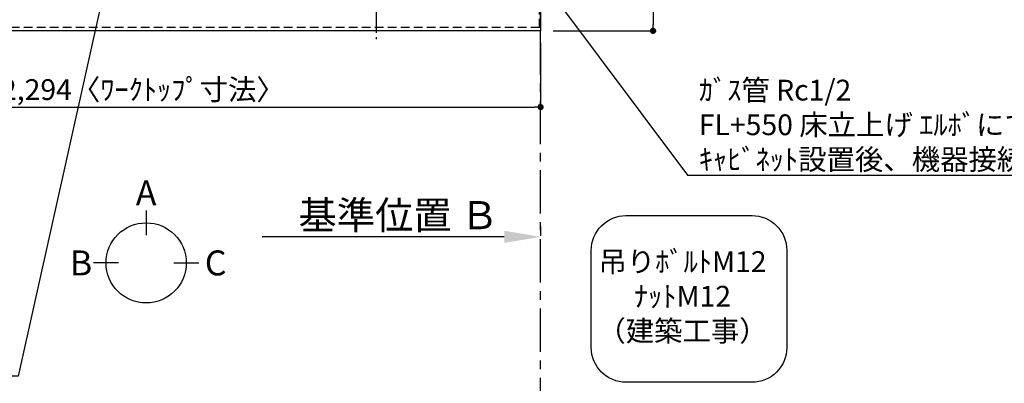
# Model space of a CAD drawing. Extents: x 163 to 26285, y -10810 to -2410.
# Drawn here: x 16525 to 19364, y -5543 to -4494 of the extents above; entities that cross this region are included whole.
import ezdxf

# ---------------------------------------------------------------- set-up
doc = ezdxf.new("R2010")
doc.units = 0
doc.header["$LTSCALE"] = 50
doc.header["$MEASUREMENT"] = 0
doc.linetypes.add('CENTER', pattern=[2, 1.25, -0.25, 0.25, -0.25])
doc.linetypes.add('HIDDEN', pattern=[0.375, 0.25, -0.125])
doc.layers.get('0').update_dxf_attribs({"linetype": 'CONTINUOUS'})
for name, color, linetype in [('111-壁仕上', 3, 'CONTINUOUS'), ('121-キャビネット（中）', 253, 'HIDDEN'), ('126-甲板', 2, 'CONTINUOUS'), ('150-機器', 8, 'CONTINUOUS'), ('160-文字', 254, 'CONTINUOUS'), ('166-寸法B', 11, 'CONTINUOUS')]:
    doc.layers.add(name, color=color, linetype=linetype)
doc.styles.add('KH001', font='txt')
doc.dimstyles.new('KH1xx030', dxfattribs={"dimscale": 30, "dimtxt": 2, "dimasz": 0.6, "dimexe": 0.3, "dimexo": 1.2, "dimgap": 0.5, "dimtad": 3, "dimdec": 1, "dimdsep": 46, "dimlunit": 6, "dimtxsty": 'KH001', "dimblk": 'DOT', "dimcen": 1, "dimdle": 1, "dimclrd": 256, "dimclre": 256, "dimclrt": 256, "dimadec": 0, "dimazin": 0, "dimtfac": 1, "dimtdec": 1, "dimtix": 1, "dimtmove": 2, "dimatfit": 3, "dimldrblk": 'CLOSEDBLANK', "dimfxl": 1, "dimtolj": 1, "dimtzin": 0, "dimlwd": -1, "dimlwe": -1, "dimarcsym": 0})

# ---------------------------------------------------------------- blocks, each defined once
blk = doc.blocks.new('_Dot')
at = {"color": 0, "linetype": 'ByBlock', "lineweight": -2}
blk.add_line((-0.5, 0), (-1, 0), dxfattribs=at)
at = {"color": 0, "linetype": 'ByBlock', "const_width": 0.5}
blk.add_lwpolyline([(-0.25, 0, 1), (0.25, 0, 1)], format="xyb", close=True, dxfattribs=at)
blk = doc.blocks.new('*D61')
at = {"layer": '166-寸法B', "transparency": 16777216}
for p, q in [((15733.1, -4561.8), (15733.1, -4754.8)), ((18027.1, -4561.8), (18027.1, -4754.8)), ((15751.1, -4745.8), (18009.1, -4745.8))]:
    blk.add_line(p, q, dxfattribs=at)
at = {"layer": '166-寸法B', "transparency": 16777216, "xscale": 18, "yscale": 18, "zscale": 18, "rotation": 180}
blk.add_blockref('_Dot', (15733.1, -4745.8), dxfattribs=at)
at = {"layer": '166-寸法B', "transparency": 16777216, "xscale": 18, "yscale": 18, "zscale": 18}
blk.add_blockref('_Dot', (18027.1, -4745.8), dxfattribs=at)
at = {"layer": '166-寸法B', "transparency": 16777216, "insert": (16880.1, -4695.4), "char_height": 60, "attachment_point": 5, "style": 'KH001'}
blk.add_mtext('\\A1;2,294〈ﾜｰｸﾄｯﾌﾟ寸法〉', dxfattribs=at)
blk = doc.blocks.new('_ClosedBlank')
at = {"color": 0, "linetype": 'ByBlock', "lineweight": -2}
for p, q in [((-1, 0.167), (0, 0)), ((-1, 0.167), (-1, -0.167)), ((0, 0), (-1, -0.167))]:
    blk.add_line(p, q, dxfattribs=at)
blk = doc.blocks.new('*D72')
at = {"layer": '166-寸法B', "transparency": 16777216}
for p, q in [((18063.1, -3725.8), (18360.4, -3725.8)), ((18351.4, -3743.8), (18351.4, -4507.8)), ((18063.1, -4525.8), (18360.4, -4525.8))]:
    blk.add_line(p, q, dxfattribs=at)
at = {"layer": '166-寸法B', "transparency": 16777216, "xscale": 18, "yscale": 18, "zscale": 18}
for p, rotation in [((18351.4, -3725.8), 90), ((18351.4, -4525.8), 270)]:
    blk.add_blockref('_Dot', p, dxfattribs=dict(at, rotation=rotation))
at = {"layer": '166-寸法B', "transparency": 16777216, "insert": (18306.4, -4125.8), "char_height": 60, "attachment_point": 5, "rotation": 90, "style": 'KH001'}
blk.add_mtext('\\A1;800', dxfattribs=at)
blk = doc.blocks.new('*D5')
at = {"layer": '166-寸法B', "transparency": 16777216}
for p, q in [((18027.1, -5090.3), (18027.1, -5117.3)), ((17922.1, -5120.3), (17224.4, -5120.3))]:
    blk.add_line(p, q, dxfattribs=at)
blk.add_solid([(17922.1, -5102.8), (17922.1, -5137.8), (18027.1, -5120.3)], dxfattribs=at)
at = {"layer": '166-寸法B', "transparency": 16777216, "insert": (17617.4, -5057.9), "char_height": 81, "attachment_point": 5, "style": 'KH001'}
blk.add_mtext('\\A1;基準位置 Ｂ', dxfattribs=at)
blk = doc.blocks.new('_None')

msp = doc.modelspace()

# ---------------------------------------------------------------- linework, layer by layer
at = {"layer": '111-壁仕上', "color": 253, "linetype": 'CENTER', "ltscale": 2}
msp.add_line((18027.06, -8852.51), (18027.06, -3116.83), dxfattribs=at)
at = {"layer": '121-キャビネット（中）', "ltscale": 2}
for q in [(18024.06, -3856.82), (15736.06, -4515.82)]:
    msp.add_line((18024.06, -4515.82), q, dxfattribs=at)
at = {"layer": '126-甲板'}
msp.add_lwpolyline([(15733.06, -3725.82), (18027.06, -3725.82), (18027.06, -4525.82), (15733.06, -4525.82)], close=True, dxfattribs=at)
at = {"layer": '150-機器', "color": 161, "linetype": 'CENTER'}
msp.add_line((17552.86, -3968.71), (17552.86, -4550.35), dxfattribs=at)
at = {"layer": '160-文字'}
msp.add_lwpolyline([(18273.32, -5059.08), (18637.04, -5059.08, -0.4142136), (18737.04, -5159.08), (18737.04, -5440.04, -0.4142136), (18637.04, -5540.04), (18273.32, -5540.04, -0.4142136), (18173.32, -5440.04), (18173.32, -5159.08, -0.4142136)], format="xyb", close=True, dxfattribs=at)
at = {"layer": '166-寸法B'}
for p, q in [((16889.53, -5043.89), (16889.53, -5115.89)), ((16809.86, -5195.56), (16737.86, -5195.56)), ((16969.21, -5195.56), (17041.21, -5195.56))]:
    msp.add_line(p, q, dxfattribs=at)
msp.add_circle((16889.53, -5195.56), 115.68, dxfattribs=at)

# ---------------------------------------------------------------- texts
at = {"layer": '160-文字', "char_height": 60, "style": 'KH001'}
for s, insert, attachment_point in [('\\A1;ｶﾞｽ管 Rc1/2\\PFL+550 床立上げ ｴﾙﾎﾞにて150mm出しﾌﾟﾗｸﾞ止め\\Pｷｬﾋﾞﾈｯﾄ設置後、機器接続', (18483.39, -4926.95), 7), ('吊りﾎﾞﾙﾄM12\\PﾅｯﾄM12\\P（建築工事）', (18436.36, -5299.56), 5)]:
    msp.add_mtext(s, dxfattribs=dict(at, insert=insert, attachment_point=attachment_point))
at = {"layer": '166-寸法B', "char_height": 72, "attachment_point": 5, "style": 'KH001'}
for s, insert in [('{\\fArial|b0|i0|c0|p32;A}', (16889.53, -4993.49)), ('{\\fArial|b0|i0|c0|p32;B}', (16701.77, -5195.56)), ('{\\fArial|b0|i0|c0|p32;C}', (17090.11, -5195.56))]:
    msp.add_mtext(s, dxfattribs=dict(at, insert=insert))

# ---------------------------------------------------------------- dimensions: what is measured, and where the dimension line sits
at = {"layer": '166-寸法B'}
dim = msp.add_linear_dim(base=(18351.37, -4525.82), p1=(18027.06, -3725.82), p2=(18027.06, -4525.82), angle=90, dimstyle='KH1xx030', dxfattribs=at)
dim.commit()
dim.dimension.update_dxf_attribs({"geometry": '*D72', "text_midpoint": (18306.37, -4125.82)})
dim = msp.add_linear_dim(base=(18027.06, -4745.77), p1=(15733.06, -4525.82), p2=(18027.06, -4525.82), angle=180, text='<>〈ﾜｰｸﾄｯﾌﾟ寸法〉', dimstyle='KH1xx030', dxfattribs=at)
dim.commit()
dim.dimension.update_dxf_attribs({"geometry": '*D61', "text_midpoint": (16880.06, -4695.44)})
dim = msp.add_linear_dim(base=(17233.43, -5120.35), p1=(18027.06, -5120.35), p2=(17233.43, -5207.96), text='基準位置 Ｂ', dimstyle='KH1xx030', override={"dimtxt": 2.7, "dimasz": 3.5, "dimexe": 0.1, "dimexo": 1, "dimblk2": 'None', "dimsah": 1, "dimdle": 0.3, "dimse2": 1}, dxfattribs=at)
dim.commit()
dim.dimension.update_dxf_attribs({"geometry": '*D5', "text_midpoint": (17617.43, -5057.86), "dimtype": 128})

# ---------------------------------------------------------------- leaders
at = {"layer": '160-文字', "annotation_type": 0, "has_hookline": 1}
for points, hookline_direction, text_width in [([(16605.06, -3925.82), (16017.5, -5239.89), (15999.5, -5239.89)], 1, 1240.2), ([(16874.51, -3933.13), (16520, -5522.48), (16502, -5522.48)], 1, 1630.05), ([(17705.06, -3945.82), (18450.39, -4941.95), (18468.39, -4941.95)], 0, 1626.7)]:
    msp.add_leader(points, dimstyle='KH1xx030', override={"dimgap": 0.5, "dimtad": 1}, dxfattribs=dict(at, hookline_direction=hookline_direction, text_width=text_width))

doc.saveas('drawing.dxf')
